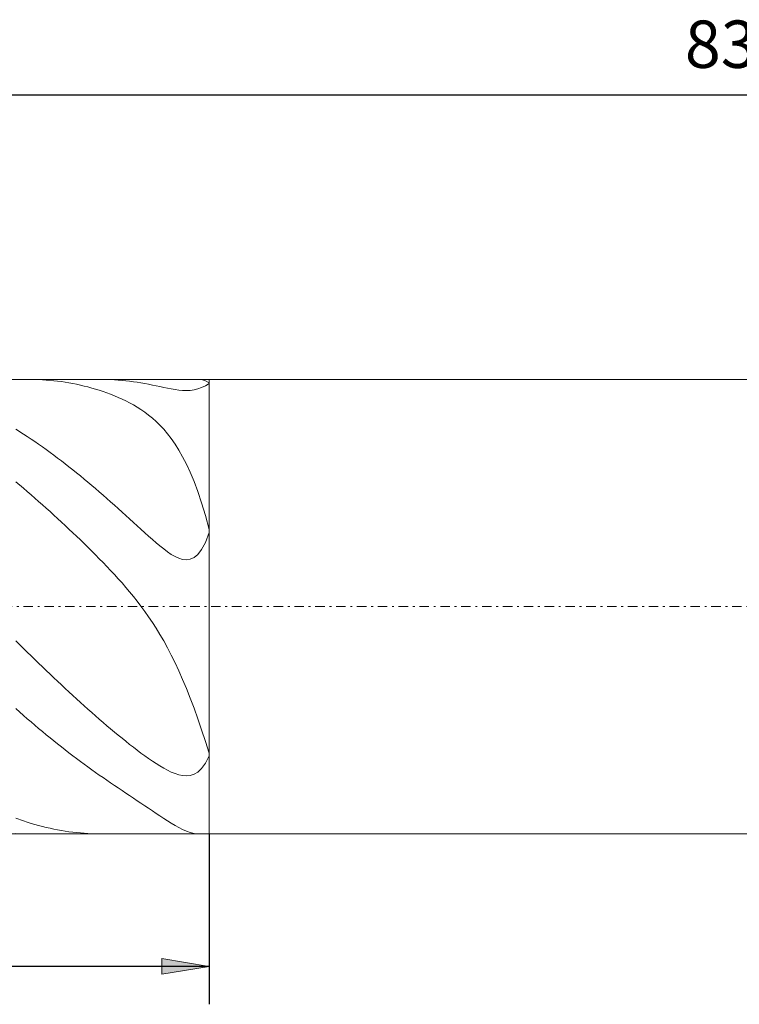
# Model space of a CAD drawing. Units: millimetres. Extents: x -135 to 143, y -100 to 100.
# Drawn here: x -34 to 4, y -22 to 30 of the extents above; entities that cross this region are included whole.
import ezdxf

# ---------------------------------------------------------------- set-up
doc = ezdxf.new("R2010")
doc.units = ezdxf.units.MM
doc.header["$MEASUREMENT"] = 0
doc.linetypes.add('DASHDOT', pattern=[1, 0.5, -0.25, 0, -0.25])
doc.layers.get('0').update_dxf_attribs({"lineweight": 0})
doc.layers.add('Bemassung', color=7, linetype='Continuous', lineweight=0)
doc.layers.add('Geo', color=7, linetype='Continuous', lineweight=0)
doc.styles.get("Standard").update_dxf_attribs({"font": 'Arial'})
doc.dimstyles.new('BEM-ISBE', dxfattribs={"dimtxt": 2.5, "dimasz": 2.5, "dimexe": 1.25, "dimexo": 0.625, "dimtad": 1, "dimdec": 3, "dimzin": 0, "dimdsep": 46, "dimtxsty": 'Standard', "dimblk": 'VDDIM_DEFAULT', "dimcen": 0.09, "dimadec": 3, "dimazin": 0, "dimtol": 1, "dimtm": 1e-09, "dimtfac": 0.5, "dimtdec": 3, "dimtmove": 0, "dimatfit": 3, "dimfxl": 1, "dimtolj": 1, "dimtzin": 0, "dimarcsym": 0})

# ---------------------------------------------------------------- blocks, each defined once
blk = doc.blocks.new('VDDIM_DEFAULT')
at = {"linetype": 'Continuous'}
blk.add_hatch(color=0, dxfattribs=at).paths.add_polyline_path([(0, 0), (-1, -0.1665), (-1, 0.1665)], flags=0)
at = {"color": 0, "linetype": 'Continuous'}
blk.add_lwpolyline([(0, 0), (-1, -0.1665), (-1, 0.1665), (0, 0)], dxfattribs=at)
blk = doc.blocks.new('*D6')
at = {"layer": 'Bemassung', "color": 0, "lineweight": -2}
for p, q in [((-79.628, -21.604), (-79.628, 28.396)), ((-23.628, -12.604), (-23.628, -21.604)), ((-23.628, -19.604), (-79.628, -19.604))]:
    blk.add_line(p, q, dxfattribs=at)
at = {"layer": 'Bemassung', "color": 0}
for p in [(-23.628, -12.604), (-79.628, -21.604)]:
    blk.add_point(p, dxfattribs=at)
at = {"layer": 'Bemassung', "color": 0, "lineweight": -2, "xscale": 2.5, "yscale": 2.5, "zscale": 2.5, "rotation": 180}
blk.add_blockref('VDDIM_DEFAULT', (-79.628, -19.604), dxfattribs=at)
at = {"layer": 'Bemassung', "color": 0, "lineweight": -2, "xscale": 2.5, "yscale": 2.5, "zscale": 2.5}
blk.add_blockref('VDDIM_DEFAULT', (-23.628, -19.604), dxfattribs=at)
at = {"layer": 'Bemassung', "color": 0, "insert": (-51.628, -18.937), "char_height": 2.5, "attachment_point": 8}
blk.add_mtext('28', dxfattribs=at)
blk = doc.blocks.new('*D7')
at = {"layer": 'Bemassung', "color": 0, "lineweight": -2}
for p, q in [((-79.628, -21.604), (-79.628, 28.396)), ((86.372, 9.996), (86.372, 28.396)), ((86.372, 26.396), (-79.628, 26.396))]:
    blk.add_line(p, q, dxfattribs=at)
at = {"layer": 'Bemassung', "color": 0}
for p in [(86.372, 9.996), (-79.628, -21.604)]:
    blk.add_point(p, dxfattribs=at)
at = {"layer": 'Bemassung', "color": 0, "lineweight": -2, "xscale": 2.5, "yscale": 2.5, "zscale": 2.5, "rotation": 180}
blk.add_blockref('VDDIM_DEFAULT', (-79.628, 26.396), dxfattribs=at)
at = {"layer": 'Bemassung', "color": 0, "lineweight": -2, "xscale": 2.5, "yscale": 2.5, "zscale": 2.5}
blk.add_blockref('VDDIM_DEFAULT', (86.372, 26.396), dxfattribs=at)
at = {"layer": 'Bemassung', "color": 0, "insert": (3.372, 27.063), "char_height": 2.5, "attachment_point": 8}
blk.add_mtext('83', dxfattribs=at)

msp = doc.modelspace()

# ---------------------------------------------------------------- linework, layer by layer
at = {"layer": 'Geo'}
for p, q in [((-79.4877, 11.3959), (-23.6277, 11.3959)), ((-33.0277, 11.3954), (-33.1322, 11.3959)), ((-32.8277, 11.392), (-33.0277, 11.3954)), ((-32.6277, 11.3853), (-32.8277, 11.392)), ((-32.4277, 11.3752), (-32.6277, 11.3853)), ((-32.2277, 11.3618), (-32.4277, 11.3752)), ((-32.0277, 11.3451), (-32.2277, 11.3618)), ((-31.8277, 11.325), (-32.0277, 11.3451)), ((-31.6277, 11.3016), (-31.8277, 11.325)), ((-31.4277, 11.2749), (-31.6277, 11.3016)), ((-31.2277, 11.2449), (-31.4277, 11.2749)), ((-31.0277, 11.2115), (-31.2277, 11.2449)), ((-30.8277, 11.1748), (-31.0277, 11.2115)), ((-30.6277, 11.1347), (-30.8277, 11.1748)), ((-30.4277, 11.0912), (-30.6277, 11.1347)), ((-30.2277, 11.0442), (-30.4277, 11.0912)), ((-30.0277, 10.9936), (-30.2277, 11.0442)), ((-29.8277, 10.9395), (-30.0277, 10.9936)), ((-29.6277, 10.8816), (-29.8277, 10.9395)), ((-29.3621, 11.3959), (-29.2277, 11.3951)), ((-29.2277, 11.3951), (-29.0277, 11.3912)), ((-29.0277, 11.3912), (-28.8277, 11.384)), ((-28.8277, 11.384), (-28.6277, 11.3734)), ((-28.6277, 11.3734), (-28.4277, 11.3596)), ((-28.4277, 11.3596), (-28.2277, 11.3425)), ((-28.2277, 11.3425), (-28.0277, 11.3221)), ((-28.0277, 11.3221), (-27.8277, 11.2985)), ((-27.8277, 11.2985), (-27.6277, 11.2718)), ((-27.6277, 11.2718), (-27.4277, 11.242)), ((-27.4277, 11.242), (-27.2277, 11.2094)), ((-27.2277, 11.2094), (-27.0277, 11.174)), ((-27.0277, 11.174), (-26.8277, 11.1362)), ((-26.8277, 11.1362), (-26.6277, 11.0963)), ((-26.6277, 11.0963), (-26.4277, 11.0548)), ((-26.4277, 11.0548), (-26.2277, 11.0123)), ((-26.2277, 11.0123), (-26.0277, 10.9698)), ((-26.0277, 10.9698), (-25.8277, 10.9284)), ((-25.8277, 10.9284), (-25.6277, 10.8894)), ((-24.2277, 10.8885), (-24.0277, 10.9631)), ((-24.0277, 11.3808), (-24.2038, 11.3959)), ((-23.8277, 11.3216), (-24.0277, 11.3808)), ((-24.0277, 10.9631), (-23.8277, 11.0608)), ((-23.6277, 11.2077), (-23.8277, 11.3216)), ((-23.8277, 11.0608), (-23.6277, 11.1754)), ((-23.6277, 11.3959), (42.9723, 11.3959)), ((-23.6277, 11.3959), (-23.6277, -12.6041)), ((-23.6277, 11.3959), (-23.6277, -12.6041)), ((-23.6277, 11.1754), (-23.6277, 11.2077)), ((-29.4277, 10.8199), (-29.6277, 10.8816)), ((-29.2277, 10.7542), (-29.4277, 10.8199)), ((-29.0277, 10.6842), (-29.2277, 10.7542)), ((-28.8277, 10.6097), (-29.0277, 10.6842)), ((-28.6277, 10.5303), (-28.8277, 10.6097)), ((-28.4277, 10.4458), (-28.6277, 10.5303)), ((-28.2277, 10.3557), (-28.4277, 10.4458)), ((-25.6277, 10.8894), (-25.4277, 10.8547)), ((-25.4277, 10.8547), (-25.2277, 10.8266)), ((-25.2277, 10.8266), (-25.0277, 10.8076)), ((-25.0277, 10.8076), (-24.8277, 10.8009)), ((-24.8277, 10.8009), (-24.6277, 10.8099)), ((-24.6277, 10.8099), (-24.4277, 10.8381)), ((-24.4277, 10.8381), (-24.2277, 10.8885)), ((-28.0277, 10.2595), (-28.2277, 10.3557)), ((-27.8277, 10.1565), (-28.0277, 10.2595)), ((-27.6277, 10.046), (-27.8277, 10.1565)), ((-27.4277, 9.9272), (-27.6277, 10.046)), ((-27.2277, 9.7992), (-27.4277, 9.9272)), ((-27.0277, 9.6608), (-27.2277, 9.7992)), ((-26.8277, 9.5108), (-27.0277, 9.6608)), ((-26.6277, 9.3476), (-26.8277, 9.5108)), ((-26.4277, 9.1697), (-26.6277, 9.3476)), ((-26.2277, 8.975), (-26.4277, 9.1697)), ((-26.0277, 8.7615), (-26.2277, 8.975)), ((-33.8277, 8.7638), (-33.4277, 8.5086)), ((-33.4277, 8.5086), (-33.2277, 8.3773)), ((-33.2277, 8.3773), (-33.0277, 8.2434)), ((-25.8277, 8.5266), (-26.0277, 8.7615)), ((-25.6277, 8.2676), (-25.8277, 8.5266)), ((-33.0277, 8.2434), (-32.8277, 8.107)), ((-32.8277, 8.107), (-32.6277, 7.9683)), ((-32.6277, 7.9683), (-32.4277, 7.8272)), ((-32.4277, 7.8272), (-32.2277, 7.6837)), ((-25.4277, 7.9814), (-25.6277, 8.2676)), ((-25.2277, 7.6643), (-25.4277, 7.9814)), ((-32.2277, 7.6837), (-32.0277, 7.5379)), ((-32.0277, 7.5379), (-31.8277, 7.3898)), ((-31.8277, 7.3898), (-31.6277, 7.2396)), ((-25.0277, 7.3126), (-25.2277, 7.6643)), ((-24.8277, 6.9218), (-25.0277, 7.3126)), ((-31.6277, 7.2396), (-31.4277, 7.0871)), ((-31.4277, 7.0871), (-31.2277, 6.9326)), ((-31.2277, 6.9326), (-31.0277, 6.7759)), ((-31.0277, 6.7759), (-30.8277, 6.6172)), ((-24.6277, 6.4874), (-24.8277, 6.9218)), ((-30.8277, 6.6172), (-30.6277, 6.4564)), ((-30.6277, 6.4564), (-30.4277, 6.2937)), ((-30.4277, 6.2937), (-30.2277, 6.1291)), ((-24.4277, 6.0041), (-24.6277, 6.4874)), ((-33.4277, 5.65), (-33.8277, 5.9878)), ((-30.2277, 6.1291), (-30.0277, 5.9627)), ((-30.0277, 5.9627), (-29.8277, 5.7944)), ((-29.8277, 5.7944), (-29.6277, 5.6243)), ((-24.2277, 5.4664), (-24.4277, 6.0041)), ((-33.2277, 5.4784), (-33.4277, 5.65)), ((-33.0277, 5.3052), (-33.2277, 5.4784)), ((-32.8277, 5.1303), (-33.0277, 5.3052)), ((-29.6277, 5.6243), (-29.4277, 5.4526)), ((-29.4277, 5.4526), (-29.2277, 5.2791)), ((-29.2277, 5.2791), (-29.0277, 5.1041)), ((-24.0277, 4.8685), (-24.2277, 5.4664)), ((-32.6277, 4.9538), (-32.8277, 5.1303)), ((-32.4277, 4.7758), (-32.6277, 4.9538)), ((-32.2277, 4.5963), (-32.4277, 4.7758)), ((-29.0277, 5.1041), (-28.8277, 4.9276)), ((-28.8277, 4.9276), (-28.6277, 4.7497)), ((-28.6277, 4.7497), (-28.4277, 4.5704)), ((-23.8277, 4.2045), (-24.0277, 4.8685)), ((-32.0277, 4.4153), (-32.2277, 4.5963)), ((-31.8277, 4.2328), (-32.0277, 4.4153)), ((-31.6277, 4.049), (-31.8277, 4.2328)), ((-28.4277, 4.5704), (-28.2277, 4.3899)), ((-28.2277, 4.3899), (-28.0277, 4.2084)), ((-28.0277, 4.2084), (-27.8277, 4.0261)), ((-23.6277, 3.4685), (-23.8277, 4.2045)), ((-31.4277, 3.8638), (-31.6277, 4.049)), ((-31.2277, 3.6772), (-31.4277, 3.8638)), ((-31.0277, 3.4892), (-31.2277, 3.6772)), ((-27.8277, 4.0261), (-27.6277, 3.8433)), ((-27.6277, 3.8433), (-27.4277, 3.6603)), ((-27.4277, 3.6603), (-27.2277, 3.4776)), ((-30.8277, 3.2997), (-31.0277, 3.4892)), ((-30.6277, 3.1089), (-30.8277, 3.2997)), ((-27.2277, 3.4776), (-27.0277, 3.2958)), ((-27.0277, 3.2958), (-26.8277, 3.1157)), ((-23.8277, 2.7896), (-23.6277, 3.3026)), ((-23.6277, 3.3026), (-23.6277, 3.4685)), ((-30.4277, 2.9165), (-30.6277, 3.1089)), ((-30.2277, 2.7224), (-30.4277, 2.9165)), ((-30.0277, 2.5267), (-30.2277, 2.7224)), ((-26.8277, 3.1157), (-26.6277, 2.9384)), ((-26.6277, 2.9384), (-26.4277, 2.7652)), ((-26.4277, 2.7652), (-26.2277, 2.5978)), ((-24.0277, 2.4137), (-23.8277, 2.7896)), ((-29.8277, 2.329), (-30.0277, 2.5267)), ((-29.6277, 2.1292), (-29.8277, 2.329)), ((-29.4277, 1.927), (-29.6277, 2.1292)), ((-26.2277, 2.5978), (-26.0277, 2.4383)), ((-26.0277, 2.4383), (-25.8277, 2.2897)), ((-25.8277, 2.2897), (-25.6277, 2.1554)), ((-25.6277, 2.1554), (-25.4277, 2.0397)), ((-24.4277, 1.9853), (-24.2277, 2.1524)), ((-24.2277, 2.1524), (-24.0277, 2.4137)), ((-29.2277, 1.7221), (-29.4277, 1.927)), ((-29.0277, 1.5143), (-29.2277, 1.7221)), ((-25.4277, 2.0397), (-25.2277, 1.9483)), ((-25.2277, 1.9483), (-25.0277, 1.8878)), ((-25.0277, 1.8878), (-24.8277, 1.8666)), ((-24.8277, 1.8666), (-24.6277, 1.895)), ((-24.6277, 1.895), (-24.4277, 1.9853)), ((-28.8277, 1.303), (-29.0277, 1.5143)), ((-28.6277, 1.0879), (-28.8277, 1.303)), ((-28.4277, 0.8683), (-28.6277, 1.0879)), ((-28.2277, 0.6437), (-28.4277, 0.8683)), ((-28.0277, 0.4133), (-28.2277, 0.6437)), ((-27.8277, 0.1765), (-28.0277, 0.4133)), ((-27.6277, -0.0677), (-27.8277, 0.1765)), ((-27.4277, -0.3202), (-27.6277, -0.0677)), ((-27.2277, -0.582), (-27.4277, -0.3202)), ((-27.0277, -0.8543), (-27.2277, -0.582)), ((-26.8277, -1.1383), (-27.0277, -0.8543)), ((-26.6277, -1.4353), (-26.8277, -1.1383)), ((-26.4277, -1.7467), (-26.6277, -1.4353)), ((-26.2277, -2.0739), (-26.4277, -1.7467)), ((-26.0277, -2.4185), (-26.2277, -2.0739)), ((-33.8277, -2.4149), (-33.4277, -2.8092)), ((-25.8277, -2.782), (-26.0277, -2.4185)), ((-33.4277, -2.8092), (-33.2277, -3.0055)), ((-33.2277, -3.0055), (-33.0277, -3.2011)), ((-25.6277, -3.166), (-25.8277, -2.782)), ((-33.0277, -3.2011), (-32.8277, -3.396)), ((-32.8277, -3.396), (-32.6277, -3.5901)), ((-32.6277, -3.5901), (-32.4277, -3.7834)), ((-25.4277, -3.572), (-25.6277, -3.166)), ((-25.2277, -4.0015), (-25.4277, -3.572)), ((-32.4277, -3.7834), (-32.2277, -3.9758)), ((-32.2277, -3.9758), (-32.0277, -4.1673)), ((-25.0277, -4.4557), (-25.2277, -4.0015)), ((-32.0277, -4.1673), (-31.8277, -4.3578)), ((-31.8277, -4.3578), (-31.6277, -4.5472)), ((-31.6277, -4.5472), (-31.4277, -4.7355)), ((-24.8277, -4.9356), (-25.0277, -4.4557)), ((-31.4277, -4.7355), (-31.2277, -4.9227)), ((-31.2277, -4.9227), (-31.0277, -5.1087)), ((-31.0277, -5.1087), (-30.8277, -5.2935)), ((-24.6277, -5.4418), (-24.8277, -4.9356)), ((-30.8277, -5.2935), (-30.6277, -5.4769)), ((-30.6277, -5.4769), (-30.4277, -5.659)), ((-30.4277, -5.659), (-30.2277, -5.8397)), ((-24.4277, -5.9746), (-24.6277, -5.4418)), ((-33.4277, -6.3464), (-33.8277, -5.992)), ((-30.2277, -5.8397), (-30.0277, -6.0189)), ((-30.0277, -6.0189), (-29.8277, -6.1966)), ((-29.8277, -6.1966), (-29.6277, -6.3727)), ((-24.2277, -6.5334), (-24.4277, -5.9746)), ((-33.2277, -6.5212), (-33.4277, -6.3464)), ((-33.0277, -6.6944), (-33.2277, -6.5212)), ((-32.8277, -6.8658), (-33.0277, -6.6944)), ((-29.6277, -6.3727), (-29.4277, -6.5473)), ((-29.4277, -6.5473), (-29.2277, -6.7201)), ((-29.2277, -6.7201), (-29.0277, -6.8912)), ((-24.0277, -7.1165), (-24.2277, -6.5334)), ((-32.6277, -7.0356), (-32.8277, -6.8658)), ((-32.4277, -7.2035), (-32.6277, -7.0356)), ((-32.2277, -7.3697), (-32.4277, -7.2035)), ((-29.0277, -6.8912), (-28.8277, -7.0605)), ((-28.8277, -7.0605), (-28.6277, -7.2279)), ((-28.6277, -7.2279), (-28.4277, -7.3934)), ((-23.8277, -7.7212), (-24.0277, -7.1165)), ((-32.0277, -7.5339), (-32.2277, -7.3697)), ((-31.8277, -7.6963), (-32.0277, -7.5339)), ((-31.6277, -7.8568), (-31.8277, -7.6963)), ((-28.4277, -7.3934), (-28.2277, -7.5567)), ((-28.2277, -7.5567), (-28.0277, -7.7178)), ((-28.0277, -7.7178), (-27.8277, -7.8765)), ((-23.6277, -8.3433), (-23.8277, -7.7212)), ((-31.4277, -8.0153), (-31.6277, -7.8568)), ((-31.2277, -8.1719), (-31.4277, -8.0153)), ((-31.0277, -8.3265), (-31.2277, -8.1719)), ((-27.8277, -7.8765), (-27.6277, -8.0326)), ((-27.6277, -8.0326), (-27.4277, -8.1859)), ((-27.4277, -8.1859), (-27.2277, -8.3359)), ((-30.8277, -8.4792), (-31.0277, -8.3265)), ((-30.6277, -8.6299), (-30.8277, -8.4792)), ((-30.4277, -8.7788), (-30.6277, -8.6299)), ((-30.2277, -8.9259), (-30.4277, -8.7788)), ((-27.2277, -8.3359), (-27.0277, -8.4823)), ((-27.0277, -8.4823), (-26.8277, -8.6246)), ((-26.8277, -8.6246), (-26.6277, -8.762)), ((-26.6277, -8.762), (-26.4277, -8.8937)), ((-23.8277, -8.8753), (-23.6277, -8.4769)), ((-23.6277, -8.4769), (-23.6277, -8.3433)), ((-30.0277, -9.0711), (-30.2277, -8.9259)), ((-29.8277, -9.2147), (-30.0277, -9.0711)), ((-29.6277, -9.3566), (-29.8277, -9.2147)), ((-29.4277, -9.4971), (-29.6277, -9.3566)), ((-26.4277, -8.8937), (-26.2277, -9.0187)), ((-26.2277, -9.0187), (-26.0277, -9.1356)), ((-26.0277, -9.1356), (-25.8277, -9.2428)), ((-25.8277, -9.2428), (-25.6277, -9.3382)), ((-25.6277, -9.3382), (-25.4277, -9.4192)), ((-24.4277, -9.4569), (-24.2277, -9.3403)), ((-24.2277, -9.3403), (-24.0277, -9.1535)), ((-24.0277, -9.1535), (-23.8277, -8.8753)), ((-29.2277, -9.6362), (-29.4277, -9.4971)), ((-29.0277, -9.774), (-29.2277, -9.6362)), ((-28.8277, -9.9108), (-29.0277, -9.774)), ((-25.4277, -9.4192), (-25.2277, -9.4825)), ((-25.2277, -9.4825), (-25.0277, -9.524)), ((-25.0277, -9.524), (-24.8277, -9.5384)), ((-24.8277, -9.5384), (-24.6277, -9.519)), ((-24.6277, -9.519), (-24.4277, -9.4569)), ((-28.6277, -10.0466), (-28.8277, -9.9108)), ((-28.4277, -10.1817), (-28.6277, -10.0466)), ((-28.2277, -10.3162), (-28.4277, -10.1817)), ((-28.0277, -10.4503), (-28.2277, -10.3162)), ((-27.8277, -10.5841), (-28.0277, -10.4503)), ((-27.6277, -10.7178), (-27.8277, -10.5841)), ((-27.4277, -10.8516), (-27.6277, -10.7178)), ((-27.2277, -10.9854), (-27.4277, -10.8516)), ((-27.0277, -11.1193), (-27.2277, -10.9854)), ((-26.8277, -11.2532), (-27.0277, -11.1193)), ((-26.6277, -11.3871), (-26.8277, -11.2532)), ((-26.4277, -11.5205), (-26.6277, -11.3871)), ((-33.8277, -11.7828), (-33.4277, -11.922)), ((-33.4277, -11.922), (-33.2277, -11.9869)), ((-26.2277, -11.6531), (-26.4277, -11.5205)), ((-26.0277, -11.7842), (-26.2277, -11.6531)), ((-25.8277, -11.9128), (-26.0277, -11.7842)), ((-25.6277, -12.0378), (-25.8277, -11.9128)), ((-33.2277, -11.9869), (-33.0277, -12.0487)), ((-33.0277, -12.0487), (-32.8277, -12.1072)), ((-32.8277, -12.1072), (-32.6277, -12.1626)), ((-32.6277, -12.1626), (-32.4277, -12.2147)), ((-32.4277, -12.2147), (-32.2277, -12.2636)), ((-32.2277, -12.2636), (-32.0277, -12.3093)), ((-32.0277, -12.3093), (-31.8277, -12.3518)), ((-31.8277, -12.3518), (-31.6277, -12.3909)), ((-31.6277, -12.3909), (-31.4277, -12.4268)), ((-31.4277, -12.4268), (-31.2277, -12.4594)), ((-31.2277, -12.4594), (-31.0277, -12.4888)), ((-25.4277, -12.1575), (-25.6277, -12.0378)), ((-25.2277, -12.2699), (-25.4277, -12.1575)), ((-25.0277, -12.3724), (-25.2277, -12.2699)), ((-24.8277, -12.4616), (-25.0277, -12.3724)), ((-24.6277, -12.5334), (-24.8277, -12.4616)), ((-79.4877, -12.6041), (-23.6277, -12.6041)), ((-33.4277, -12.6005), (-33.8277, -12.584)), ((-33.2277, -12.6038), (-33.4277, -12.6005)), ((-33.1322, -12.6041), (-33.2277, -12.6038)), ((-31.0277, -12.4888), (-30.8277, -12.5148)), ((-30.8277, -12.5148), (-30.6277, -12.5375)), ((-30.6277, -12.5375), (-30.4277, -12.5569)), ((-30.4277, -12.5569), (-30.2277, -12.5729)), ((-30.2277, -12.5729), (-30.0277, -12.5857)), ((-30.0277, -12.5857), (-29.8277, -12.5951)), ((-29.8277, -12.5951), (-29.6277, -12.6012)), ((-29.6277, -12.6012), (-29.4277, -12.604)), ((-29.4277, -12.604), (-29.3621, -12.6041)), ((-24.4277, -12.5828), (-24.6277, -12.5334)), ((-24.2277, -12.6039), (-24.4277, -12.5828)), ((-24.2038, -12.6041), (-24.2277, -12.6039)), ((-23.6277, -12.6041), (84.9723, -12.6041))]:
    msp.add_line(p, q, dxfattribs=at)
at = {"layer": 'Geo', "linetype": 'Dashdot'}
msp.add_line((-79.6277, -0.6041), (86.3723, -0.6041), dxfattribs=at)

# ---------------------------------------------------------------- dimensions: what is measured, and where the dimension line sits
at = {"layer": 'Bemassung'}
for base, p1, text, picture, middle in [((-79.6277, 26.3959), (86.3723, 9.9959), '83', '*D7', (3.3723, 27.0625)), ((-79.6277, -19.6041), (-23.6277, -12.6041), '28', '*D6', (-51.6277, -18.9375))]:
    dim = msp.add_linear_dim(base=base, p1=p1, p2=(-79.6277, -21.6041), text=text, dimstyle='BEM-ISBE', override={"dimgap": 0.625, "dimlfac": 0.5, "dimzin": 8, "dimtol": 0, "dimlim": 0, "dimtzin": 8}, dxfattribs=at)
    dim.commit()
    dim.dimension.update_dxf_attribs({"geometry": picture, "text_midpoint": middle})

doc.saveas('drawing.dxf')
